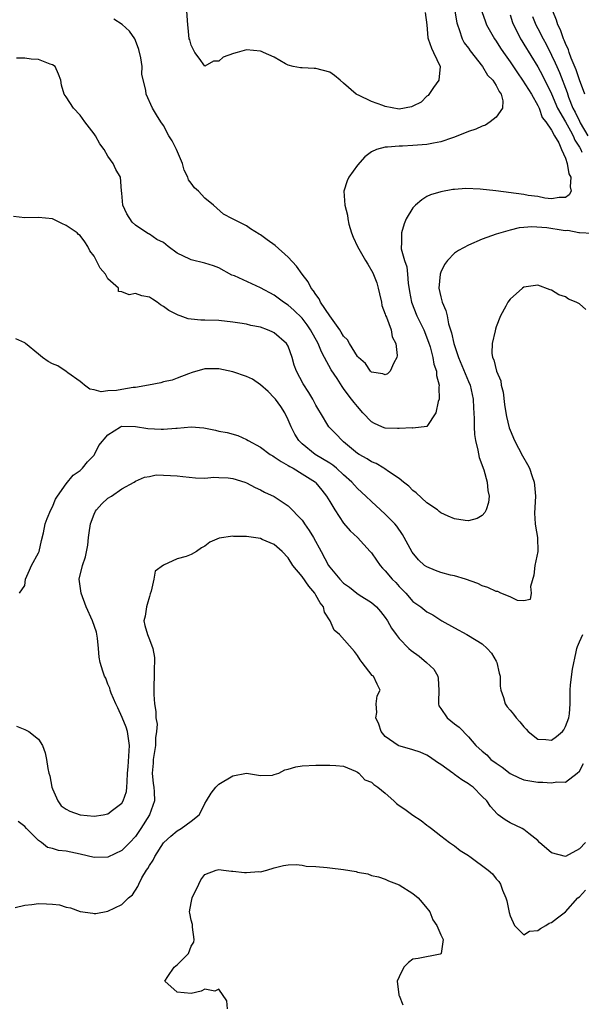
# Model space of a CAD drawing. Units: inches. Extents: x 2529000 to 2532000, y 1536686 to 1539000.
# Drawn here: x 2529352 to 2529433, y 1537026 to 1537168 of the extents above; entities that cross this region are included whole.
import ezdxf

# ---------------------------------------------------------------- set-up
doc = ezdxf.new("R2010")
doc.units = ezdxf.units.IN
doc.header["$MEASUREMENT"] = 0
doc.layers.add('LD25291536_2ft', color=83, linetype='Continuous')

msp = doc.modelspace()

# ---------------------------------------------------------------- linework, layer by layer
at = {"layer": 'LD25291536_2ft'}
for points, elevation in [([(2529418.92, 1537168.92), (2529419.44, 1537167.44), (2529419.62, 1537167), (2529420.74, 1537165), (2529421, 1537164.64), (2529421.63, 1537163.63), (2529422.05, 1537163), (2529423, 1537161.68), (2529424.07, 1537160.07), (2529424.82, 1537159), (2529426.08, 1537157), (2529427, 1537155.38), (2529427.18, 1537155), (2529427.65, 1537153.65), (2529428.18, 1537153), (2529429, 1537151.79), (2529429.43, 1537151), (2529430.03, 1537149.97), (2529430.43, 1537149), (2529431, 1537147.76), (2529431.25, 1537147), (2529431.5, 1537145.5), (2529431.79, 1537145), (2529431.65, 1537143.65), (2529431.82, 1537143), (2529431.54, 1537142.46), (2529431, 1537142.09), (2529430.11, 1537142.11), (2529429, 1537141.88), (2529428.01, 1537141.99), (2529427, 1537142.21), (2529425.6, 1537142.4), (2529425, 1537142.5), (2529420.97, 1537143.03), (2529418.69, 1537143.31), (2529416.63, 1537143.37), (2529415, 1537143.23), (2529414.77, 1537143.23), (2529413, 1537142.93), (2529411.53, 1537142.47), (2529411, 1537142.21), (2529410.27, 1537141.73), (2529409.37, 1537141), (2529409, 1537140.61), (2529408.03, 1537139), (2529407.72, 1537138.28), (2529407.34, 1537137), (2529407.35, 1537135.35), (2529407.3, 1537135), (2529407.32, 1537134.68), (2529407.77, 1537133), (2529408.1, 1537132.1), (2529408.21, 1537131), (2529408.29, 1537129.71), (2529408.52, 1537128.52), (2529408.77, 1537127), (2529409.58, 1537125), (2529410.55, 1537123), (2529411.23, 1537121.23), (2529411.46, 1537120.54), (2529411.87, 1537119), (2529412.01, 1537118.01), (2529412.39, 1537117), (2529412.4, 1537116.4), (2529412.76, 1537115), (2529412.71, 1537114.71), (2529412.79, 1537113), (2529412.64, 1537112.64), (2529412.31, 1537111), (2529411, 1537109.04), (2529410.98, 1537109.02), (2529409, 1537108.82), (2529408.86, 1537108.86), (2529407, 1537108.73), (2529406.77, 1537108.77), (2529405, 1537108.8), (2529404.85, 1537108.85), (2529404.5, 1537109), (2529403.47, 1537109.47), (2529403, 1537109.71), (2529401.78, 1537111), (2529401, 1537111.91), (2529400.5, 1537112.5), (2529400.15, 1537113), (2529399.63, 1537113.63), (2529399, 1537114.52), (2529398.79, 1537114.79), (2529398.05, 1537115.95), (2529397.22, 1537117.22), (2529396.25, 1537119), (2529395.79, 1537119.79), (2529395.32, 1537121), (2529394.22, 1537123), (2529393.73, 1537123.73), (2529393, 1537124.66), (2529391.84, 1537125.84), (2529391, 1537126.56), (2529390.34, 1537127), (2529389.58, 1537127.58), (2529389, 1537127.99), (2529387, 1537129.07), (2529383.24, 1537130.76), (2529382.89, 1537130.89), (2529381, 1537131.92), (2529380.22, 1537132.22), (2529379, 1537132.63), (2529377, 1537133.08), (2529376.82, 1537133.18), (2529375, 1537134.04), (2529373.71, 1537135), (2529373, 1537135.57), (2529372.05, 1537136.05), (2529371, 1537136.78), (2529370.83, 1537136.83), (2529370.62, 1537137), (2529369, 1537138.09), (2529368.52, 1537138.52), (2529367.74, 1537139.74), (2529367.15, 1537141), (2529367, 1537142.72), (2529366.96, 1537143.04), (2529366.8, 1537145), (2529366.12, 1537146.12), (2529365.78, 1537147), (2529365, 1537148.06), (2529364.45, 1537149), (2529363.83, 1537149.83), (2529363.19, 1537151), (2529363, 1537151.3), (2529361.69, 1537153), (2529361, 1537153.97), (2529360.06, 1537155), (2529359, 1537156.62), (2529358.69, 1537157), (2529358.31, 1537158.31), (2529358.2, 1537159), (2529357.89, 1537159.89), (2529357.39, 1537161), (2529357, 1537161.24), (2529356.69, 1537161.31), (2529355, 1537162), (2529353.94, 1537162.06), (2529353, 1537162.22), (2529351.81, 1537162.19)], 9034), ([(2529415.02, 1537169), (2529415.32, 1537167.32), (2529415.4, 1537167), (2529415.68, 1537166.32), (2529416.1, 1537165), (2529416.4, 1537164.4), (2529417, 1537163.62), (2529417.26, 1537163.26), (2529419.01, 1537161), (2529419.76, 1537159.76), (2529420.51, 1537159), (2529421, 1537158.26), (2529421.41, 1537157.41), (2529421.73, 1537157), (2529421.97, 1537156.03), (2529421.93, 1537155), (2529421, 1537153.67), (2529420.12, 1537153), (2529419.47, 1537152.53), (2529419, 1537152.39), (2529418.06, 1537151.94), (2529417, 1537151.59), (2529415, 1537150.78), (2529414.71, 1537150.71), (2529413, 1537150.13), (2529411.95, 1537149.95), (2529411, 1537149.75), (2529409, 1537149.57), (2529407.48, 1537149.48), (2529407, 1537149.49), (2529405.34, 1537149.33), (2529405, 1537149.37), (2529403.72, 1537149), (2529403, 1537148.68), (2529402.07, 1537147.94), (2529401, 1537146.74), (2529399.74, 1537145), (2529399.51, 1537144.49), (2529399.01, 1537143), (2529399.15, 1537141), (2529399.54, 1537139.54), (2529399.59, 1537139), (2529399.77, 1537138.23), (2529400.12, 1537137), (2529400.36, 1537136.36), (2529400.99, 1537135), (2529402.13, 1537133), (2529402.47, 1537132.47), (2529403.2, 1537131.2), (2529403.77, 1537129.77), (2529404, 1537129), (2529404.17, 1537128.17), (2529404.47, 1537127), (2529404.51, 1537126.51), (2529405, 1537125.26), (2529405.06, 1537125.06), (2529405.17, 1537124.83), (2529405.84, 1537123), (2529405.98, 1537121.98), (2529406.52, 1537121), (2529406.71, 1537119.29), (2529406.67, 1537119), (2529406.25, 1537118.25), (2529405.72, 1537117), (2529405.35, 1537116.65), (2529405, 1537116.48), (2529404.65, 1537116.65), (2529403, 1537116.87), (2529402.88, 1537117), (2529402.15, 1537118.15), (2529401.13, 1537119), (2529401, 1537119.13), (2529399.86, 1537121), (2529399.56, 1537121.56), (2529399, 1537122.08), (2529398.66, 1537122.66), (2529398.44, 1537123), (2529397, 1537124.99), (2529395.68, 1537127), (2529395.47, 1537127.47), (2529395, 1537128.1), (2529394.63, 1537128.63), (2529394.34, 1537129), (2529393.9, 1537129.9), (2529393.01, 1537131), (2529392.2, 1537132.2), (2529391, 1537133.49), (2529389.14, 1537135.14), (2529387.97, 1537135.97), (2529387, 1537136.71), (2529386.81, 1537136.81), (2529385.58, 1537137.58), (2529385, 1537138.02), (2529382.96, 1537139), (2529381.67, 1537139.67), (2529380.24, 1537141), (2529379, 1537142.01), (2529378.05, 1537143), (2529377.49, 1537143.49), (2529377, 1537144.17), (2529376.63, 1537144.63), (2529376.52, 1537145), (2529376.01, 1537146.01), (2529375.76, 1537147), (2529374.9, 1537149), (2529374.27, 1537150.27), (2529373.79, 1537151), (2529373, 1537152.5), (2529372.62, 1537153), (2529372, 1537154), (2529371.44, 1537155), (2529370.5, 1537157), (2529370.49, 1537157.51), (2529369.9, 1537159.9), (2529369.94, 1537161), (2529369.77, 1537162.23), (2529369.45, 1537163.45), (2529369, 1537164.75), (2529368.88, 1537165), (2529368.11, 1537166.11), (2529367.07, 1537167.07), (2529365.83, 1537167.83)], 9032), ([(2529410.77, 1537168.77), (2529410.98, 1537167), (2529411.14, 1537165.14), (2529411.17, 1537165), (2529411.65, 1537163.65), (2529411.98, 1537163), (2529412.91, 1537161), (2529412.73, 1537159), (2529411.98, 1537157.98), (2529411.18, 1537156.82), (2529411, 1537156.71), (2529410.16, 1537155.84), (2529409, 1537155.25), (2529408.81, 1537155.19), (2529407, 1537154.84), (2529405, 1537155.2), (2529404.65, 1537155.35), (2529403, 1537155.93), (2529401.15, 1537156.85), (2529401, 1537156.9), (2529400.83, 1537157), (2529399, 1537158.61), (2529398.5, 1537159), (2529397.69, 1537159.69), (2529397, 1537160.16), (2529395, 1537160.73), (2529394.73, 1537160.73), (2529393, 1537160.78), (2529392.8, 1537160.8), (2529391.7, 1537161), (2529391, 1537161.18), (2529390.62, 1537161.38), (2529389, 1537162.32), (2529387.44, 1537163), (2529387.17, 1537163.17), (2529387, 1537163.2), (2529385, 1537163.41), (2529383.65, 1537163), (2529383.13, 1537162.87), (2529381.64, 1537162.36), (2529381, 1537161.78), (2529380.24, 1537161.76), (2529379, 1537161.04), (2529378.18, 1537162.18), (2529377.55, 1537163), (2529377, 1537164.09), (2529376.83, 1537164.83), (2529376.74, 1537165), (2529376.59, 1537166.59), (2529376.53, 1537167), (2529376.4, 1537169)], 9030), ([(2529423, 1537168.43), (2529423.35, 1537167.35), (2529423.48, 1537167), (2529424.01, 1537165.99), (2529424.5, 1537165), (2529424.69, 1537164.69), (2529425, 1537164.23), (2529427, 1537160.97), (2529427.68, 1537159.68), (2529429, 1537157.07), (2529429.87, 1537155), (2529431, 1537153.01), (2529431.7, 1537151.7), (2529432.12, 1537151), (2529432.36, 1537150.36), (2529433, 1537149.36), (2529433.19, 1537149), (2529433.37, 1537148.63)], 9036), ([(2529426.23, 1537168.23), (2529426.73, 1537167), (2529427, 1537166.5), (2529427.77, 1537165), (2529428.21, 1537164.21), (2529429, 1537162.64), (2529429.53, 1537161.53), (2529429.74, 1537161), (2529430.13, 1537160.13), (2529431.23, 1537157.23), (2529431.45, 1537156.55), (2529432.07, 1537155), (2529432.4, 1537154.4), (2529433, 1537153.11), (2529433.13, 1537152.87), (2529434.22, 1537151)], 9038), ([(2529433.81, 1537157), (2529433, 1537159.07), (2529432.52, 1537160.52), (2529431.82, 1537162.18), (2529431.54, 1537163), (2529431.41, 1537163.41), (2529431, 1537164.3), (2529430.81, 1537164.81), (2529430.71, 1537165), (2529430.27, 1537166.27), (2529429.9, 1537167), (2529429.7, 1537167.7), (2529429.16, 1537169)], 9040), ([(2529434.89, 1537136.89), (2529433, 1537136.97), (2529432.92, 1537137), (2529431.33, 1537137.33), (2529431, 1537137.29), (2529430.67, 1537137.33), (2529428.3, 1537137.7), (2529426.15, 1537137.85), (2529425, 1537137.74), (2529424.3, 1537137.7), (2529423, 1537137.38), (2529421.65, 1537137), (2529421, 1537136.79), (2529419, 1537136.06), (2529417, 1537135.22), (2529415.57, 1537134.43), (2529415, 1537134.06), (2529413.97, 1537133), (2529413.56, 1537132.44), (2529413, 1537131.31), (2529412.9, 1537131), (2529412.75, 1537129), (2529413, 1537127.76), (2529413.17, 1537127.17), (2529413.2, 1537127), (2529413.76, 1537125.76), (2529413.92, 1537125), (2529414.13, 1537123.87), (2529414.57, 1537122.57), (2529414.87, 1537121), (2529415.58, 1537119), (2529417, 1537115.54), (2529417.24, 1537115), (2529417.7, 1537113), (2529417.75, 1537111.75), (2529417.83, 1537110.17), (2529417.81, 1537109), (2529417.87, 1537107.87), (2529418.01, 1537107), (2529418.37, 1537105.63), (2529418.55, 1537104.55), (2529419.2, 1537102.8), (2529419.72, 1537101), (2529419.78, 1537099.78), (2529420, 1537099), (2529419.91, 1537098.09), (2529419.55, 1537097), (2529419.38, 1537096.62), (2529419, 1537096.19), (2529418.25, 1537095.75), (2529417, 1537095.4), (2529416.55, 1537095.45), (2529415, 1537095.69), (2529414.08, 1537096.08), (2529413, 1537096.58), (2529412.79, 1537096.79), (2529412.52, 1537097), (2529411, 1537098.01), (2529409.44, 1537099.44), (2529409, 1537099.8), (2529408.41, 1537100.41), (2529407.63, 1537101), (2529407, 1537101.53), (2529405.45, 1537102.55), (2529404.93, 1537102.93), (2529404.81, 1537103), (2529403.69, 1537103.69), (2529403, 1537103.94), (2529402.38, 1537104.38), (2529401.22, 1537105), (2529401, 1537105.14), (2529399, 1537106.84), (2529398.78, 1537107), (2529397.92, 1537107.92), (2529397, 1537108.84), (2529396.86, 1537109), (2529395.66, 1537111), (2529395.4, 1537111.4), (2529395, 1537112.11), (2529394.54, 1537113), (2529393.96, 1537113.96), (2529393.18, 1537115.18), (2529392.19, 1537117), (2529391.88, 1537117.88), (2529391.56, 1537119), (2529391, 1537120.61), (2529390.78, 1537121), (2529389, 1537122.57), (2529388.69, 1537122.69), (2529388.04, 1537123), (2529387, 1537123.38), (2529385.63, 1537123.63), (2529385, 1537123.8), (2529384.03, 1537123.97), (2529383, 1537124.11), (2529381, 1537124.32), (2529379, 1537124.38), (2529378.38, 1537124.38), (2529377, 1537124.54), (2529376.56, 1537124.56), (2529375.43, 1537125), (2529375.11, 1537125.11), (2529373.77, 1537125.77), (2529373, 1537126.38), (2529372.6, 1537126.6), (2529372.1, 1537127), (2529371.41, 1537127.41), (2529371, 1537127.68), (2529369.91, 1537127.91), (2529369, 1537128.24), (2529368.06, 1537128.06), (2529367, 1537128.49), (2529366.54, 1537128.54), (2529366.52, 1537129), (2529365, 1537130.35), (2529364.66, 1537131), (2529363.87, 1537131.87), (2529363, 1537133.61), (2529362.41, 1537134.41), (2529362.09, 1537135), (2529361.67, 1537135.67), (2529361, 1537136.6), (2529360.76, 1537136.76), (2529360.55, 1537137), (2529359, 1537138.04), (2529358.34, 1537138.34), (2529357, 1537139.01), (2529355, 1537139.22), (2529353, 1537139.17), (2529351.37, 1537139.37)], 9036), ([(2529433.94, 1537125.94), (2529433, 1537126.76), (2529432.83, 1537126.83), (2529432.55, 1537127), (2529431.41, 1537127.41), (2529431, 1537127.74), (2529430.04, 1537128.04), (2529429, 1537128.73), (2529428.78, 1537128.78), (2529427, 1537129.42), (2529425, 1537129.13), (2529424.78, 1537129), (2529423, 1537127.42), (2529422.68, 1537127), (2529422.41, 1537126.41), (2529421.64, 1537125), (2529421, 1537123.4), (2529420.9, 1537123.1), (2529420.85, 1537122.85), (2529420.4, 1537121), (2529420.38, 1537119.62), (2529420.48, 1537119), (2529420.67, 1537118.67), (2529421.04, 1537117), (2529421.65, 1537115.65), (2529421.73, 1537115), (2529421.99, 1537113.99), (2529422.22, 1537112.22), (2529422.4, 1537111), (2529422.49, 1537110.49), (2529422.86, 1537108.86), (2529423, 1537108.49), (2529423.62, 1537107), (2529424.8, 1537104.8), (2529425.54, 1537103.54), (2529425.8, 1537103), (2529426.2, 1537101.8), (2529426.5, 1537101), (2529426.55, 1537100.55), (2529426.66, 1537099), (2529426.55, 1537096.55), (2529426.63, 1537095), (2529426.65, 1537094.65), (2529426.96, 1537093), (2529427, 1537091), (2529426.56, 1537089), (2529426.42, 1537087.58), (2529425.95, 1537085.95), (2529426.04, 1537085), (2529425.92, 1537084.08), (2529425, 1537083.88), (2529424.08, 1537083.92), (2529423, 1537084.45), (2529421.68, 1537085), (2529421.24, 1537085.24), (2529421, 1537085.24), (2529419.82, 1537085.82), (2529419, 1537086.06), (2529418.36, 1537086.36), (2529416.59, 1537087), (2529415, 1537087.48), (2529414.41, 1537087.59), (2529413, 1537087.98), (2529412.24, 1537088.24), (2529411, 1537088.76), (2529410.67, 1537089), (2529409.79, 1537089.79), (2529408.88, 1537090.88), (2529407.71, 1537093), (2529407.47, 1537093.47), (2529406.66, 1537094.66), (2529406.37, 1537095), (2529405, 1537096.38), (2529404.34, 1537097), (2529403, 1537098.2), (2529402.2, 1537099), (2529401, 1537100.11), (2529400.56, 1537100.56), (2529400.19, 1537101), (2529399, 1537102.04), (2529397.96, 1537103), (2529397.44, 1537103.44), (2529397, 1537103.73), (2529394.9, 1537105), (2529393, 1537106.54), (2529392.52, 1537107), (2529391.95, 1537107.95), (2529391.43, 1537109), (2529391, 1537110.01), (2529390.52, 1537111), (2529389.92, 1537111.92), (2529389.15, 1537113), (2529389, 1537113.18), (2529388.1, 1537114.1), (2529387, 1537115.07), (2529385.85, 1537115.85), (2529385, 1537116.25), (2529383, 1537116.93), (2529381, 1537117.38), (2529379.34, 1537117.34), (2529379, 1537117.37), (2529377.17, 1537116.82), (2529376.63, 1537116.63), (2529375, 1537116), (2529374.26, 1537115.74), (2529373, 1537115.47), (2529372.64, 1537115.36), (2529370.85, 1537115), (2529369, 1537114.68), (2529368.65, 1537114.65), (2529367, 1537114.39), (2529366.24, 1537114.24), (2529365, 1537114.17), (2529364.05, 1537114.05), (2529363, 1537114.31), (2529362.41, 1537114.41), (2529361.64, 1537115), (2529361.31, 1537115.31), (2529361, 1537115.55), (2529359.2, 1537116.8), (2529358.98, 1537116.98), (2529357.78, 1537117.78), (2529357, 1537118.07), (2529356.4, 1537118.4), (2529355.55, 1537119), (2529355, 1537119.49), (2529353.1, 1537121), (2529353, 1537121.1), (2529351.7, 1537121.7)], 9038), ([(2529352.25, 1537085), (2529353, 1537086.11), (2529353.12, 1537087), (2529353.7, 1537088.3), (2529353.96, 1537089), (2529355, 1537090.8), (2529355.08, 1537091), (2529355.41, 1537092.59), (2529355.7, 1537093.7), (2529355.94, 1537095), (2529356.22, 1537095.78), (2529356.75, 1537097), (2529357, 1537097.46), (2529357.46, 1537098.54), (2529357.71, 1537099), (2529359, 1537100.77), (2529360, 1537102), (2529361, 1537102.68), (2529361.33, 1537103), (2529362.07, 1537103.94), (2529363, 1537104.89), (2529363.08, 1537105), (2529363.7, 1537106.3), (2529365, 1537107.85), (2529366.81, 1537109), (2529367, 1537109.08), (2529369, 1537109.06), (2529370.74, 1537108.74), (2529372.66, 1537108.66), (2529373, 1537108.63), (2529374.82, 1537108.82), (2529375, 1537108.82), (2529377, 1537108.99), (2529378.85, 1537108.85), (2529380.53, 1537108.53), (2529381, 1537108.38), (2529382.19, 1537108.19), (2529383.75, 1537107.75), (2529385, 1537107.18), (2529385.21, 1537107), (2529387, 1537106.04), (2529388.41, 1537105), (2529388.78, 1537104.78), (2529389, 1537104.67), (2529389.97, 1537103.97), (2529391, 1537103.42), (2529391.25, 1537103.25), (2529391.7, 1537103), (2529393, 1537102.21), (2529394.92, 1537101), (2529395, 1537100.92), (2529395.85, 1537099.85), (2529396.54, 1537099), (2529397, 1537098.19), (2529397.73, 1537097), (2529399, 1537095.08), (2529399.96, 1537093.96), (2529401, 1537093), (2529402.84, 1537091), (2529403, 1537090.81), (2529403.73, 1537089.73), (2529404.26, 1537089), (2529404.6, 1537088.6), (2529405, 1537088.21), (2529406.02, 1537087), (2529406.52, 1537086.52), (2529407, 1537085.96), (2529407.99, 1537085), (2529409, 1537083.8), (2529410.14, 1537083), (2529411, 1537082.3), (2529411.85, 1537081.85), (2529413.17, 1537081), (2529415, 1537079.99), (2529416.75, 1537079), (2529417, 1537078.87), (2529419, 1537077.67), (2529419.72, 1537077), (2529420.32, 1537076.32), (2529421, 1537075.19), (2529421.1, 1537075), (2529421.44, 1537073.44), (2529421.56, 1537073), (2529421.57, 1537071.57), (2529421.67, 1537071), (2529422.08, 1537069.92), (2529422.31, 1537069), (2529422.6, 1537068.6), (2529423, 1537068.11), (2529423.52, 1537067.52), (2529423.9, 1537067), (2529424.42, 1537066.42), (2529425, 1537065.67), (2529425.34, 1537065.34), (2529425.62, 1537065), (2529427, 1537063.92), (2529428.15, 1537063.85), (2529429, 1537063.77), (2529429.72, 1537064.28), (2529430.56, 1537065), (2529430.74, 1537065.26), (2529431, 1537065.72), (2529431.5, 1537067), (2529431.56, 1537067.56), (2529431.68, 1537069), (2529431.69, 1537071), (2529431.74, 1537071.74), (2529432.03, 1537074.03), (2529432.53, 1537076.53), (2529432.65, 1537077), (2529432.73, 1537077.27), (2529433, 1537077.95), (2529433.52, 1537079)], 9040), ([(2529351.8, 1537065.8), (2529353, 1537065.32), (2529353.22, 1537065.22), (2529353.61, 1537065), (2529355, 1537063.9), (2529355.58, 1537063), (2529355.94, 1537061.94), (2529356.14, 1537061), (2529356.34, 1537059.66), (2529356.49, 1537059), (2529356.61, 1537058.61), (2529356.92, 1537057), (2529357, 1537056.76), (2529357.76, 1537055), (2529358.28, 1537054.28), (2529359, 1537053.82), (2529359.51, 1537053.51), (2529361, 1537053), (2529363, 1537052.78), (2529364.3, 1537053), (2529365, 1537053.14), (2529365.65, 1537053.65), (2529367, 1537054.66), (2529367.22, 1537055), (2529367.66, 1537056.34), (2529367.75, 1537057), (2529367.77, 1537057.77), (2529367.83, 1537059), (2529367.91, 1537059.91), (2529368.13, 1537063), (2529367.84, 1537065), (2529367.65, 1537065.65), (2529367.05, 1537067.05), (2529366.43, 1537068.43), (2529366.12, 1537069), (2529365.46, 1537070.54), (2529365.32, 1537071), (2529365.28, 1537071.28), (2529365, 1537071.85), (2529364.7, 1537072.7), (2529364.53, 1537073), (2529364.26, 1537073.74), (2529363.88, 1537075), (2529363.73, 1537075.73), (2529363.64, 1537077), (2529363.51, 1537078.49), (2529363.34, 1537079.34), (2529362.77, 1537081), (2529361.87, 1537083), (2529361.12, 1537085), (2529360.87, 1537087), (2529361.35, 1537089), (2529361.78, 1537090.22), (2529362.08, 1537091.92), (2529362.2, 1537093), (2529362.29, 1537093.71), (2529362.49, 1537095), (2529363, 1537096.38), (2529363.2, 1537096.8), (2529363.35, 1537097), (2529364.14, 1537097.86), (2529365, 1537098.7), (2529365.53, 1537099), (2529367, 1537100.05), (2529368.81, 1537101), (2529369, 1537101.16), (2529370.26, 1537101.74), (2529371, 1537101.84), (2529371.96, 1537102.04), (2529373, 1537101.99), (2529374.04, 1537101.96), (2529375, 1537101.9), (2529375.83, 1537101.83), (2529377.61, 1537101.61), (2529379, 1537101.58), (2529380.26, 1537101.74), (2529381, 1537101.68), (2529382.36, 1537101.64), (2529383, 1537101.55), (2529384.73, 1537101), (2529385, 1537100.9), (2529386.23, 1537100.23), (2529387, 1537099.9), (2529387.57, 1537099.57), (2529389, 1537098.92), (2529391, 1537097.57), (2529393, 1537095.51), (2529393.23, 1537095.23), (2529393.35, 1537095), (2529394.04, 1537094.04), (2529394.64, 1537093), (2529395.74, 1537091), (2529396.82, 1537089), (2529397, 1537088.73), (2529398.45, 1537087), (2529399, 1537086.45), (2529399.83, 1537085.83), (2529400.88, 1537085), (2529401.26, 1537084.74), (2529403, 1537083.64), (2529403.72, 1537083), (2529404.34, 1537082.34), (2529405, 1537081.49), (2529405.31, 1537081), (2529405.92, 1537079.92), (2529406.56, 1537079), (2529407, 1537078.42), (2529408.4, 1537077), (2529408.72, 1537076.72), (2529409.91, 1537075.91), (2529410.96, 1537075), (2529412.01, 1537074.01), (2529412.58, 1537073), (2529412.65, 1537072.65), (2529412.72, 1537071), (2529412.7, 1537069.3), (2529412.67, 1537069), (2529412.74, 1537068.74), (2529413, 1537068.32), (2529413.94, 1537067), (2529415, 1537066.12), (2529415.64, 1537065.64), (2529417, 1537064.23), (2529418.09, 1537063), (2529419, 1537062.18), (2529419.64, 1537061.64), (2529420.25, 1537061), (2529421, 1537060.45), (2529421.86, 1537059.86), (2529423, 1537058.94), (2529424.32, 1537058.32), (2529425, 1537058.02), (2529427, 1537057.69), (2529427.71, 1537057.71), (2529429, 1537057.62), (2529429.76, 1537057.76), (2529431, 1537057.72), (2529432.7, 1537059), (2529433, 1537059.3), (2529433.6, 1537060.4)], 9042), ([(2529433.88, 1537049), (2529433, 1537048.06), (2529431, 1537047), (2529429, 1537047.52), (2529427.26, 1537049), (2529427, 1537049.28), (2529425.7, 1537050.3), (2529425, 1537050.88), (2529424.73, 1537051), (2529423, 1537051.85), (2529422.29, 1537052.29), (2529421.31, 1537053), (2529421.12, 1537053.12), (2529420.2, 1537054.2), (2529419.64, 1537055), (2529419, 1537055.63), (2529417.68, 1537057), (2529417.27, 1537057.27), (2529417, 1537057.48), (2529416.04, 1537058.04), (2529415, 1537058.82), (2529414.89, 1537058.89), (2529414.76, 1537059), (2529413, 1537060.25), (2529412.54, 1537060.54), (2529411.37, 1537061.37), (2529411, 1537061.59), (2529410.02, 1537062.02), (2529409, 1537062.39), (2529408.51, 1537062.51), (2529406.96, 1537062.96), (2529406.88, 1537063), (2529405, 1537064.28), (2529404.42, 1537065), (2529404.08, 1537066.08), (2529403.63, 1537067), (2529403.78, 1537067.78), (2529403.71, 1537069), (2529403.82, 1537070.18), (2529404.26, 1537071), (2529403.84, 1537071.84), (2529403.3, 1537073), (2529403.12, 1537073.12), (2529401.67, 1537075), (2529401.37, 1537075.37), (2529401, 1537076), (2529400.55, 1537076.55), (2529398.4, 1537079), (2529397.65, 1537079.65), (2529397.07, 1537081), (2529396.26, 1537082.26), (2529396.11, 1537083), (2529395.6, 1537083.6), (2529395, 1537084.71), (2529394.83, 1537085), (2529393.97, 1537085.97), (2529393, 1537087.41), (2529391.69, 1537089), (2529391, 1537090.08), (2529390.12, 1537091), (2529389, 1537092), (2529387.27, 1537092.73), (2529387, 1537092.86), (2529385, 1537093.15), (2529383.18, 1537093.18), (2529383, 1537093.21), (2529381.07, 1537092.93), (2529379.68, 1537092.32), (2529379, 1537091.76), (2529378.48, 1537091.52), (2529377.76, 1537091), (2529377, 1537090.57), (2529376.29, 1537090.29), (2529375, 1537089.96), (2529373, 1537089.03), (2529371.82, 1537088.18), (2529371.63, 1537087), (2529371.25, 1537085.25), (2529371.09, 1537084.91), (2529371, 1537084.52), (2529370.64, 1537083.36), (2529370.56, 1537083), (2529370.35, 1537081.65), (2529370.19, 1537081), (2529370.32, 1537080.32), (2529370.7, 1537079), (2529371, 1537078.3), (2529371.49, 1537077), (2529371.72, 1537075.72), (2529371.72, 1537075), (2529371.68, 1537074.32), (2529371.66, 1537073), (2529371.6, 1537071.6), (2529371.6, 1537071), (2529371.63, 1537070.37), (2529371.71, 1537069), (2529371.92, 1537067.92), (2529371.92, 1537067), (2529372.09, 1537066.09), (2529372.02, 1537065), (2529371.88, 1537064.12), (2529371.88, 1537063), (2529371.55, 1537061), (2529371.54, 1537060.46), (2529371.39, 1537059), (2529371.53, 1537057.53), (2529371.63, 1537057), (2529371.68, 1537056.32), (2529371.71, 1537055), (2529370.98, 1537053), (2529369.76, 1537051), (2529369, 1537049.87), (2529368.16, 1537049), (2529367, 1537047.85), (2529365, 1537046.86), (2529363, 1537046.82), (2529361, 1537047.31), (2529359, 1537047.73), (2529357.86, 1537047.86), (2529357, 1537048.15), (2529356.3, 1537048.3), (2529355.42, 1537049), (2529355, 1537049.27), (2529353.26, 1537051), (2529353, 1537051.29), (2529352.05, 1537052.05)], 9044), ([(2529351.6, 1537039.6), (2529353, 1537039.94), (2529354.05, 1537040.05), (2529355, 1537040.19), (2529356.16, 1537040.16), (2529357, 1537040.11), (2529358, 1537040), (2529359, 1537039.66), (2529359.59, 1537039.59), (2529361, 1537039.03), (2529362.82, 1537038.82), (2529363, 1537038.76), (2529363.24, 1537038.76), (2529365, 1537039.08), (2529367, 1537040.07), (2529367.98, 1537041), (2529368.55, 1537041.45), (2529369.33, 1537042.67), (2529369.45, 1537043), (2529369.89, 1537043.89), (2529370.55, 1537045), (2529370.76, 1537045.24), (2529371, 1537045.7), (2529371.55, 1537046.45), (2529371.76, 1537047), (2529373, 1537048.94), (2529373.05, 1537049), (2529374.08, 1537049.92), (2529375, 1537050.69), (2529375.58, 1537051), (2529377, 1537052.06), (2529378.14, 1537053), (2529378.47, 1537053.53), (2529379, 1537054.64), (2529379.23, 1537055), (2529379.87, 1537056.13), (2529380.57, 1537057), (2529381, 1537057.43), (2529383, 1537058.6), (2529385, 1537058.99), (2529387, 1537058.66), (2529388.74, 1537058.74), (2529389, 1537058.79), (2529389.63, 1537059), (2529390.51, 1537059.49), (2529391, 1537059.56), (2529392.09, 1537059.91), (2529393, 1537060.06), (2529395, 1537060.18), (2529397, 1537060.17), (2529397.88, 1537060.12), (2529399, 1537060), (2529400.7, 1537059.3), (2529401, 1537059.13), (2529401.17, 1537059), (2529402.05, 1537058.05), (2529403, 1537057.69), (2529403.37, 1537057.37), (2529403.92, 1537057), (2529405, 1537056.14), (2529406.24, 1537055), (2529406.64, 1537054.64), (2529407, 1537054.36), (2529407.83, 1537053.83), (2529409, 1537052.92), (2529410.18, 1537052.18), (2529411, 1537051.5), (2529411.3, 1537051.3), (2529411.69, 1537051), (2529413, 1537049.94), (2529414.25, 1537049), (2529415, 1537048.52), (2529415.83, 1537047.83), (2529417, 1537047.14), (2529417.07, 1537047.07), (2529417.19, 1537047), (2529419.85, 1537045), (2529420.46, 1537044.46), (2529421, 1537043.77), (2529421.38, 1537043.38), (2529421.61, 1537043), (2529421.9, 1537042.1), (2529422.41, 1537041), (2529422.56, 1537040.56), (2529422.89, 1537038.89), (2529423, 1537038.43), (2529423.62, 1537037), (2529425, 1537035.65), (2529425.81, 1537036.19), (2529427, 1537036.31), (2529427.39, 1537036.61), (2529428.16, 1537037), (2529428.65, 1537037.35), (2529429, 1537037.47), (2529429.86, 1537038.14), (2529431, 1537038.97), (2529432.8, 1537041), (2529433, 1537041.16), (2529433.89, 1537042.11)], 9046), ([(2529382.26, 1537025), (2529382.15, 1537026.15), (2529381, 1537027.84), (2529380.44, 1537027.56), (2529379, 1537027.85), (2529378.47, 1537027.53), (2529377, 1537027.2), (2529375, 1537027.4), (2529373.23, 1537029), (2529373.64, 1537029.64), (2529374.58, 1537031), (2529374.82, 1537031.18), (2529375, 1537031.33), (2529376.64, 1537033), (2529377, 1537034.04), (2529377.4, 1537034.6), (2529377.44, 1537035), (2529377.22, 1537036.78), (2529377.21, 1537037), (2529377.18, 1537037.18), (2529377, 1537037.8), (2529376.82, 1537038.82), (2529376.75, 1537039), (2529377, 1537040.29), (2529377.17, 1537041), (2529378.13, 1537043), (2529378.39, 1537043.61), (2529379, 1537044.4), (2529380.62, 1537045), (2529381, 1537045.08), (2529381.69, 1537045), (2529382.84, 1537044.84), (2529383, 1537044.86), (2529384.68, 1537044.68), (2529385, 1537044.68), (2529386.79, 1537044.79), (2529387, 1537044.78), (2529387.91, 1537045), (2529389, 1537045.33), (2529390.34, 1537045.66), (2529391, 1537045.77), (2529392.17, 1537045.83), (2529393, 1537045.73), (2529393.58, 1537045.58), (2529395, 1537045.52), (2529396.61, 1537045.39), (2529397, 1537045.32), (2529399, 1537045.08), (2529400.8, 1537044.8), (2529401, 1537044.73), (2529402.47, 1537044.47), (2529403, 1537044.24), (2529404.02, 1537044.02), (2529405, 1537043.69), (2529405.48, 1537043.48), (2529407, 1537042.88), (2529409, 1537041.65), (2529409.77, 1537041), (2529410.34, 1537040.34), (2529411, 1537039.5), (2529411.24, 1537039.24), (2529411.41, 1537039), (2529411.86, 1537037.86), (2529412.45, 1537037), (2529413, 1537035.67), (2529413.36, 1537035), (2529413.33, 1537034.67), (2529413.08, 1537033), (2529413, 1537032.91), (2529412.9, 1537032.9), (2529409.74, 1537032.26), (2529409, 1537032.17), (2529408.34, 1537031.66), (2529407.68, 1537031), (2529407, 1537029.63), (2529406.73, 1537029), (2529406.97, 1537027.03), (2529406.95, 1537027), (2529406.96, 1537026.96), (2529407, 1537026.92), (2529407.55, 1537025.55)], 9048)]:
    msp.add_lwpolyline(points, dxfattribs=dict(at, elevation=elevation))

doc.saveas('drawing.dxf')
